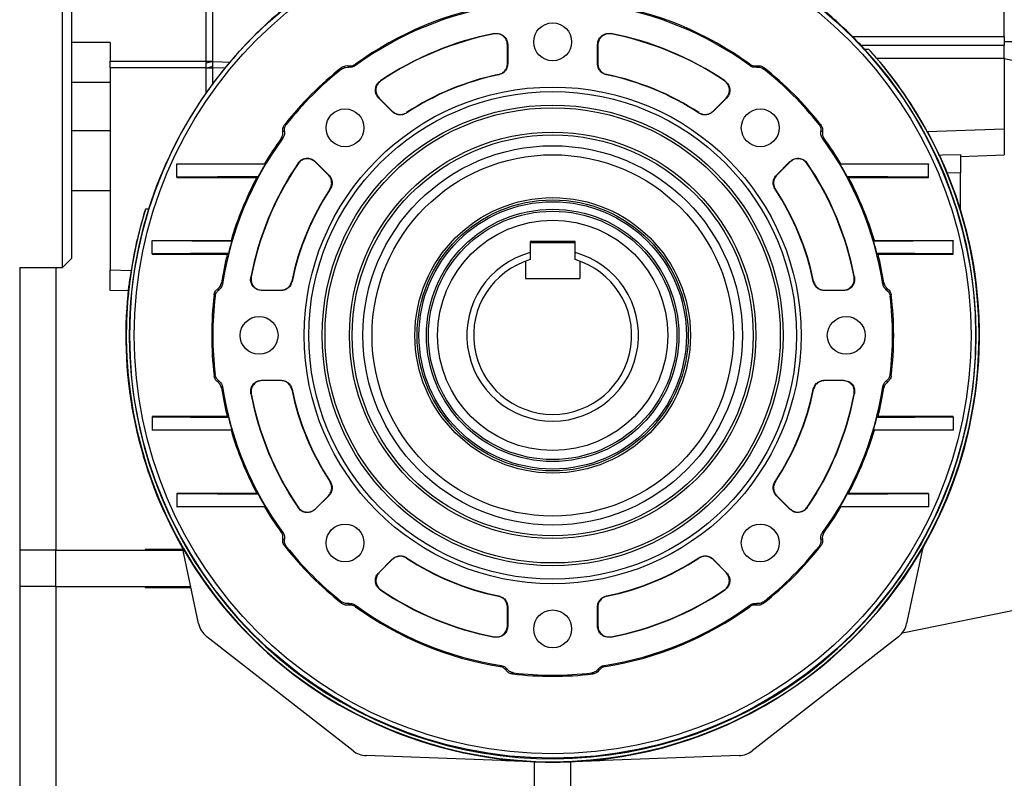
# Model space of a CAD drawing. Units: millimetres. Extents: x -1654 to 2937, y -1603 to 1824.
# Drawn here: x 84 to 302, y -59 to 109 of the extents above; entities that cross this region are included whole.
import ezdxf

# ---------------------------------------------------------------- set-up
doc = ezdxf.new("R2010")
doc.units = ezdxf.units.MM

msp = doc.modelspace()

# ---------------------------------------------------------------- linework, layer by layer
at = {"color": 7, "linetype": 'Continuous', "lineweight": 25}
for p, q in [((93.63, 53.74), (93.63, 193.74)), ((95.63, 191.74), (95.63, 55.74)), ((302.13, 104.92), (302.13, 142.56)), ((125.39, 99.48), (125.39, 111.61)), ((126.83, 111.6), (126.83, 99.48)), ((268.49, 104.92), (302.13, 104.92)), ((302.13, 104.92), (302.13, 102.97)), ((104.13, 103.63), (95.63, 103.63)), ((104.13, 103.63), (104.13, 99.48)), ((192.13, 98.95), (192.13, 103.04)), ((192.19, 103.12), (192.19, 98.9)), ((212.06, 98.9), (212.06, 103.12)), ((212.13, 103.04), (212.13, 98.95)), ((302.13, 102.97), (270.4, 102.97)), ((479.47, 103.74), (302.13, 103.74)), ((302.13, 100.16), (302.13, 102.97)), ((272.12, 102.07), (271.25, 102.07)), ((104.13, 99.48), (125.39, 99.48)), ((104.13, 98.02), (104.13, 99.48)), ((125.39, 99.48), (126.83, 99.48)), ((273.85, 100.16), (302.13, 100.16)), ((302.13, 100.16), (302.13, 84.5)), ((410.13, 77.93), (302.13, 99.97)), ((125.43, 98.02), (104.13, 98.02)), ((104.13, 98.02), (104.13, 53.26)), ((125.43, 92.46), (125.43, 97.97)), ((126.79, 98.01), (126.79, 94.34)), ((129.54, 97.88), (126.79, 98.01)), ((104.13, 94.74), (95.63, 94.74)), ((166.61, 88.3), (163.62, 91.28)), ((163.73, 91.27), (166.62, 88.39)), ((237.63, 88.39), (240.52, 91.27)), ((240.63, 91.28), (237.64, 88.3)), ((104.13, 84.04), (95.63, 84.04)), ((285.05, 83.91), (302.13, 84.5)), ((302.13, 84.5), (302.13, 78.7)), ((292.43, 78.83), (292.43, 74.74)), ((292.43, 78.36), (302.13, 78.7)), ((118.93, 76.69), (118.93, 76.74)), ((118.93, 76.74), (138.34, 76.74)), ((118.93, 73.78), (118.93, 76.69)), ((138.43, 76.58), (118.93, 76.69)), ((149.58, 77.24), (152.57, 74.25)), ((152.48, 74.24), (149.59, 77.13)), ((251.68, 74.25), (254.67, 77.24)), ((254.66, 77.13), (251.77, 74.24)), ((285.33, 76.69), (265.82, 76.58)), ((265.91, 76.74), (285.33, 76.74)), ((285.33, 76.74), (285.33, 76.69)), ((285.33, 73.78), (285.33, 76.69)), ((289.37, 74.79), (292.43, 74.74)), ((292.43, 66.6), (292.43, 74.74)), ((136.9, 73.89), (118.93, 73.78)), ((118.93, 73.78), (118.93, 73.74)), ((118.93, 73.74), (136.64, 73.74)), ((285.33, 73.78), (267.35, 73.89)), ((267.61, 73.74), (285.33, 73.74)), ((285.33, 73.74), (285.33, 73.78)), ((104.13, 70.74), (95.63, 70.74)), ((112.65, 66.72), (111.97, 66.72)), ((113.43, 59.69), (113.43, 59.74)), ((113.43, 59.74), (130.91, 59.74)), ((131.05, 59.55), (113.43, 59.69)), ((113.43, 56.78), (113.43, 59.69)), ((198.03, 59.54), (197.13, 59.34)), ((207.13, 59.54), (197.13, 59.54)), ((197.13, 59.54), (197.13, 57.07)), ((197.13, 59.34), (207.13, 59.34)), ((207.13, 59.34), (206.22, 59.54)), ((207.13, 57.07), (207.13, 59.54)), ((290.83, 59.69), (273.2, 59.55)), ((273.34, 59.74), (290.83, 59.74)), ((290.83, 59.74), (290.83, 59.69)), ((290.83, 56.78), (290.83, 59.69)), ((130.32, 56.92), (113.43, 56.78)), ((113.43, 56.78), (113.43, 56.74)), ((113.43, 56.74), (130.09, 56.74)), ((290.83, 56.78), (273.93, 56.92)), ((274.16, 56.74), (290.83, 56.74)), ((290.83, 56.74), (290.83, 56.78)), ((93.63, 53.74), (95.63, 55.74)), ((196.13, 55.18), (196.13, 51.34)), ((208.13, 55.18), (208.13, 51.34)), ((84.13, 53.74), (93.63, 53.74)), ((84.13, 53.74), (84.13, -8.86)), ((92.13, 53.74), (92.13, -8.86)), ((104.13, 53.26), (108.77, 53.14)), ((104.13, 48.71), (104.13, 53.26)), ((196.13, 51.34), (208.13, 51.34)), ((108.08, 48.61), (104.13, 48.71)), ((108.08, 48.61), (108.17, 48.6)), ((141.97, 48.67), (137.74, 48.67)), ((137.83, 48.74), (141.91, 48.74)), ((266.51, 48.67), (262.28, 48.67)), ((262.34, 48.74), (266.42, 48.74)), ((137.74, 28.81), (141.97, 28.81)), ((141.91, 28.74), (137.83, 28.74)), ((262.28, 28.81), (266.51, 28.81)), ((266.42, 28.74), (262.34, 28.74)), ((113.43, 20.74), (113.43, 20.69)), ((130.09, 20.74), (113.43, 20.74)), ((113.43, 20.69), (113.43, 17.78)), ((113.43, 20.69), (130.32, 20.56)), ((273.93, 20.56), (290.83, 20.69)), ((290.83, 20.74), (274.16, 20.74)), ((290.83, 20.69), (290.83, 20.74)), ((290.83, 20.69), (290.83, 17.78)), ((113.43, 17.78), (131.05, 17.92)), ((113.43, 17.74), (113.43, 17.78)), ((130.91, 17.74), (113.43, 17.74)), ((273.2, 17.92), (290.83, 17.78)), ((290.83, 17.74), (273.34, 17.74)), ((290.83, 17.78), (290.83, 17.74)), ((118.93, 3.74), (118.93, 3.69)), ((136.64, 3.74), (118.93, 3.74)), ((118.93, 3.69), (118.93, 0.78)), ((118.93, 3.69), (136.9, 3.59)), ((152.57, 3.22), (149.58, 0.23)), ((149.59, 0.34), (152.48, 3.23)), ((254.67, 0.23), (251.68, 3.22)), ((251.77, 3.23), (254.66, 0.34)), ((267.35, 3.59), (285.33, 3.69)), ((285.33, 3.74), (267.61, 3.74)), ((285.33, 3.69), (285.33, 3.74)), ((285.33, 3.69), (285.33, 0.78)), ((118.93, 0.78), (138.43, 0.9)), ((118.93, 0.74), (118.93, 0.78)), ((138.34, 0.74), (118.93, 0.74)), ((265.82, 0.9), (285.33, 0.78)), ((285.33, 0.74), (265.91, 0.74)), ((285.33, 0.78), (285.33, 0.74)), ((120.26, -8.66), (111.93, -8.66)), ((111.93, -8.66), (111.93, -8.86)), ((123.75, -25.08), (120.17, -8.27)), ((279.56, -27.11), (376.13, -7.4)), ((284.08, -8.27), (280.5, -25.08)), ((92.13, -8.86), (84.13, -8.86)), ((84.13, -8.86), (84.13, -16.86)), ((92.13, -8.86), (120.3, -8.86)), ((92.13, -16.86), (92.13, -8.86)), ((163.62, -13.81), (166.61, -10.82)), ((237.64, -10.82), (240.63, -13.81)), ((166.62, -10.91), (163.73, -13.8)), ((240.52, -13.8), (237.63, -10.91)), ((92.13, -16.86), (84.13, -16.86)), ((84.13, -16.86), (84.13, -186.26)), ((92.13, -16.86), (122, -16.86)), ((92.13, -16.86), (92.13, -186.26)), ((111.93, -16.86), (111.93, -17.06)), ((111.93, -17.06), (122.04, -17.06)), ((192.13, -25.56), (192.13, -21.48)), ((192.19, -21.42), (192.19, -25.65)), ((212.06, -25.65), (212.06, -21.42)), ((212.13, -21.48), (212.13, -25.56)), ((157.93, -53.26), (125.56, -27.98)), ((278.69, -27.98), (246.32, -53.26)), ((190.73, -55.37), (160.83, -54.32)), ((243.42, -54.32), (213.52, -55.37)), ((190.73, -55.37), (190.73, -55.07)), ((191.68, -55.4), (190.73, -55.37)), ((191.68, -55.18), (191.68, -55.4)), ((191.68, -55.4), (195.59, -55.53)), ((198.13, -90.86), (198.13, -55.68)), ((206.13, -90.86), (206.13, -55.68)), ((208.72, -55.53), (212.57, -55.4)), ((212.57, -55.4), (212.57, -55.18)), ((213.52, -55.37), (212.57, -55.4)), ((213.52, -55.07), (213.52, -55.37))]:
    msp.add_line(p, q, dxfattribs=at)
at = {"color": 7, "linetype": 'Continuous', "lineweight": 25, "flags": 128}
for points in [[(189.15, 105.49), (189.19, 105.54), (189.22, 105.57)], [(215.03, 105.57), (215.07, 105.53), (215.1, 105.49)], [(192.19, 103.12), (192.16, 103.07), (192.13, 103.04)], [(212.13, 103.04), (212.09, 103.08), (212.06, 103.12)], [(126.84, 99.42), (128.98, 99.32), (130.66, 99.24)], [(156.99, 98.46), (156.98, 98.27), (156.97, 98.12)], [(158.49, 98.82), (158.48, 98.62), (158.47, 98.47)], [(192.13, 98.95), (192.16, 98.92), (192.19, 98.9)], [(212.06, 98.9), (212.09, 98.93), (212.13, 98.95)], [(245.78, 98.47), (245.77, 98.67), (245.76, 98.82)], [(247.28, 98.12), (247.27, 98.31), (247.26, 98.46)], [(155.4, 97.71), (155.41, 97.91), (155.42, 98.06)], [(190.2, 96.45), (190.16, 96.48), (190.13, 96.51)], [(214.12, 96.51), (214.08, 96.47), (214.05, 96.45)], [(248.83, 98.06), (248.84, 97.86), (248.85, 97.71)], [(163.99, 95.12), (164.05, 95.12), (164.1, 95.11)], [(240.15, 95.11), (240.21, 95.12), (240.26, 95.12)], [(163.73, 91.27), (163.67, 91.28), (163.62, 91.28)], [(240.63, 91.28), (240.57, 91.28), (240.52, 91.27)], [(166.61, 88.3), (166.61, 88.35), (166.62, 88.39)], [(169.76, 88.06), (169.75, 88.01), (169.75, 87.98)], [(234.5, 87.98), (234.5, 88.03), (234.49, 88.06)], [(237.63, 88.39), (237.64, 88.34), (237.64, 88.3)], [(142.8, 85.44), (143, 85.45), (143.15, 85.46)], [(261.1, 85.46), (261.29, 85.45), (261.45, 85.44)], [(142.75, 83.89), (142.55, 83.88), (142.4, 83.87)], [(261.85, 83.87), (261.66, 83.89), (261.5, 83.89)], [(142.39, 82.39), (142.2, 82.38), (142.05, 82.37)], [(262.2, 82.37), (262.01, 82.38), (261.86, 82.39)], [(287.55, 78.68), (288.45, 78.71), (292.43, 78.83)], [(138.34, 76.74), (138.39, 76.65), (138.43, 76.58)], [(145.75, 76.76), (145.75, 76.82), (145.74, 76.87)], [(149.58, 77.24), (149.58, 77.18), (149.59, 77.13)], [(254.66, 77.13), (254.67, 77.19), (254.67, 77.24)], [(258.51, 76.87), (258.5, 76.81), (258.5, 76.76)], [(265.82, 76.58), (265.87, 76.67), (265.91, 76.74)], [(152.48, 74.24), (152.53, 74.25), (152.57, 74.25)], [(251.68, 74.25), (251.74, 74.25), (251.77, 74.24)], [(136.64, 73.74), (136.78, 73.82), (136.9, 73.89)], [(267.35, 73.89), (267.5, 73.8), (267.61, 73.74)], [(152.89, 71.11), (152.84, 71.11), (152.8, 71.11)], [(251.45, 71.11), (251.4, 71.11), (251.36, 71.11)], [(130.91, 59.74), (130.98, 59.63), (131.05, 59.55)], [(273.2, 59.55), (273.28, 59.65), (273.34, 59.74)], [(130.09, 56.74), (130.22, 56.84), (130.32, 56.92)], [(273.93, 56.92), (274.06, 56.82), (274.16, 56.74)], [(128.79, 50.37), (128.92, 50.22), (129.02, 50.11)], [(135.29, 51.64), (135.34, 51.68), (135.37, 51.71)], [(144.36, 50.73), (144.39, 50.69), (144.41, 50.66)], [(259.84, 50.66), (259.87, 50.7), (259.89, 50.73)], [(268.88, 51.71), (268.92, 51.67), (268.96, 51.64)], [(275.23, 50.11), (275.36, 50.25), (275.46, 50.37)], [(127.98, 49.05), (128.11, 48.91), (128.21, 48.79)], [(137.83, 48.74), (137.78, 48.7), (137.74, 48.67)], [(141.97, 48.67), (141.94, 48.71), (141.91, 48.74)], [(262.34, 48.74), (262.31, 48.7), (262.28, 48.67)], [(266.51, 48.67), (266.46, 48.71), (266.42, 48.74)], [(276.04, 48.79), (276.17, 48.94), (276.27, 49.05)], [(127.39, 47.4), (127.26, 47.55), (127.15, 47.66)], [(277.1, 47.66), (276.97, 47.51), (276.86, 47.4)], [(127.15, 29.81), (127.28, 29.96), (127.39, 30.08)], [(128.21, 28.68), (128.08, 28.54), (127.98, 28.42)], [(137.74, 28.81), (137.79, 28.77), (137.83, 28.74)], [(141.91, 28.74), (141.94, 28.78), (141.97, 28.81)], [(262.28, 28.81), (262.32, 28.77), (262.34, 28.74)], [(266.42, 28.74), (266.47, 28.78), (266.51, 28.81)], [(276.27, 28.42), (276.14, 28.57), (276.04, 28.68)], [(276.86, 30.08), (276.99, 29.93), (277.1, 29.81)], [(129.02, 27.36), (128.89, 27.22), (128.79, 27.11)], [(144.41, 26.81), (144.38, 26.78), (144.36, 26.75)], [(259.89, 26.75), (259.86, 26.78), (259.84, 26.81)], [(275.46, 27.11), (275.33, 27.25), (275.23, 27.36)], [(135.37, 25.76), (135.33, 25.8), (135.29, 25.83)], [(268.96, 25.83), (268.91, 25.79), (268.88, 25.76)], [(130.32, 20.56), (130.19, 20.66), (130.09, 20.74)], [(274.16, 20.74), (274.03, 20.64), (273.93, 20.56)], [(131.05, 17.92), (130.97, 17.82), (130.91, 17.74)], [(273.34, 17.74), (273.27, 17.84), (273.2, 17.92)], [(152.8, 6.37), (152.85, 6.36), (152.89, 6.36)], [(251.36, 6.36), (251.41, 6.36), (251.45, 6.37)], [(136.9, 3.59), (136.75, 3.67), (136.64, 3.74)], [(152.57, 3.22), (152.51, 3.23), (152.48, 3.23)], [(251.77, 3.23), (251.72, 3.22), (251.68, 3.22)], [(267.61, 3.74), (267.47, 3.65), (267.35, 3.59)], [(138.43, 0.9), (138.38, 0.81), (138.34, 0.74)], [(145.74, 0.6), (145.75, 0.66), (145.75, 0.71)], [(149.59, 0.34), (149.58, 0.28), (149.58, 0.23)], [(254.67, 0.23), (254.67, 0.29), (254.66, 0.34)], [(258.5, 0.71), (258.5, 0.65), (258.51, 0.6)], [(265.91, 0.74), (265.86, 0.83), (265.82, 0.9)], [(142.05, -4.89), (142.24, -4.91), (142.39, -4.92)], [(142.4, -6.4), (142.59, -6.41), (142.75, -6.42)], [(261.5, -6.42), (261.7, -6.41), (261.85, -6.4)], [(261.86, -4.92), (262.05, -4.9), (262.2, -4.89)], [(143.15, -7.99), (142.96, -7.97), (142.8, -7.97)], [(261.45, -7.97), (261.25, -7.98), (261.1, -7.99)], [(166.62, -10.91), (166.61, -10.86), (166.61, -10.82)], [(169.75, -10.5), (169.75, -10.55), (169.76, -10.59)], [(234.49, -10.59), (234.5, -10.54), (234.5, -10.5)], [(237.64, -10.82), (237.64, -10.87), (237.63, -10.91)], [(163.62, -13.81), (163.68, -13.8), (163.73, -13.8)], [(240.52, -13.8), (240.58, -13.81), (240.63, -13.81)], [(164.1, -17.64), (164.04, -17.64), (163.99, -17.65)], [(190.13, -19.03), (190.17, -19), (190.2, -18.97)], [(214.05, -18.97), (214.09, -19.01), (214.12, -19.03)], [(240.26, -17.65), (240.2, -17.64), (240.15, -17.64)], [(155.42, -20.59), (155.41, -20.39), (155.4, -20.24)], [(156.97, -20.64), (156.98, -20.83), (156.99, -20.99)], [(158.47, -21), (158.48, -21.19), (158.49, -21.34)], [(192.19, -21.42), (192.16, -21.45), (192.13, -21.48)], [(212.13, -21.48), (212.09, -21.45), (212.06, -21.42)], [(245.76, -21.34), (245.77, -21.15), (245.78, -21)], [(247.26, -20.99), (247.27, -20.79), (247.28, -20.64)], [(248.85, -20.24), (248.84, -20.43), (248.83, -20.59)], [(192.13, -25.56), (192.16, -25.61), (192.19, -25.65)], [(212.06, -25.65), (212.09, -25.6), (212.13, -25.56)], [(189.22, -28.1), (189.18, -28.05), (189.15, -28.01)], [(215.1, -28.01), (215.06, -28.06), (215.03, -28.1)], [(190.5, -34.6), (190.64, -34.47), (190.75, -34.37)], [(213.5, -34.37), (213.64, -34.5), (213.75, -34.6)], [(191.81, -35.41), (191.96, -35.28), (192.07, -35.18)], [(193.46, -36), (193.32, -36.13), (193.2, -36.23)], [(211.05, -36.23), (210.9, -36.1), (210.79, -36)], [(212.18, -35.18), (212.33, -35.31), (212.44, -35.41)]]:
    msp.add_lwpolyline(points, dxfattribs=at)
at = {"color": 7, "linetype": 'Continuous', "lineweight": 25}
for centre, radius in [((202.13, 38.74), 93.63), ((202.13, 38.74), 92.63), ((202.13, 103.74), 4.19), ((202.13, 38.74), 55), ((202.13, 38.74), 54), ((202.13, 38.74), 51.01), ((202.13, 38.74), 50.4), ((156.16, 84.7), 4.19), ((248.09, 84.7), 4.19), ((202.13, 38.74), 45), ((202.13, 38.74), 44.39), ((202.13, 38.74), 42), ((202.13, 38.74), 40), ((202.13, 38.74), 30.5), ((202.13, 38.74), 30.01), ((202.13, 38.74), 29.6), ((202.13, 38.74), 27.94), ((202.13, 38.74), 27.5), ((202.13, 38.74), 25.5), ((137.13, 38.74), 4.19), ((267.13, 38.74), 4.19), ((156.16, -7.22), 4.19), ((248.09, -7.22), 4.19), ((202.13, -26.26), 4.19)]:
    msp.add_circle(centre, radius, dxfattribs=at)
for centre, radius, start, end in [((202.13, 38.74), 73.99, 98.8415, 126.1585), ((202.13, 38.74), 74.25, 99.0112, 125.9888), ((202.13, 38.74), 73.99, 53.8415, 81.1585), ((202.13, 38.74), 74.25, 54.0112, 80.9888), ((202.13, 38.74), 93.72, 44.9205, 51.0308), ((202.13, 38.74), 68.07, 100.9262, 124.0738), ((202.13, 38.74), 68, 101.0002, 123.9998), ((202.13, 38.74), 68.07, 55.9262, 79.0738), ((202.13, 38.74), 68, 56.0002, 78.9998), ((202.13, 38.74), 94.4, 162.7556, 42.1402), ((202.13, 38.74), 93.75, 162.6329, 42.4985), ((109.46, 179.1), 81.56, 281.2613, 282.2996), ((121.57, 118.28), 20.63, 280.7671, 284.7121), ((202.13, 38.74), 94.43, 28.5772, 40.5758), ((125.44, 117.93), 19.97, 269.9765, 273.8736), ((202.13, 38.74), 75.5, 128.212, 141.788), ((202.13, 38.74), 75.24, 128.3894, 141.6106), ((202.13, 38.74), 58.93, 101.673, 123.327), ((202.13, 38.74), 59, 101.726, 123.274), ((202.13, 38.74), 58.93, 56.673, 78.327), ((202.13, 38.74), 59, 56.726, 78.274), ((202.13, 38.74), 75.5, 38.212, 51.788), ((202.13, 38.74), 75.24, 38.3894, 51.6106), ((202.1, 38.74), 94.5, 270.0175, 28.5546), ((202.13, 38.74), 73.99, 143.8415, 171.1585), ((202.13, 38.74), 74.25, 144.0112, 149.2172), ((202.13, 38.74), 73.99, 8.8415, 36.1585), ((202.13, 38.74), 74.25, 30.7828, 35.9888), ((202.13, 38.74), 68.07, 145.9262, 169.0738), ((202.13, 38.74), 68, 146.0002, 168.9998), ((202.13, 38.74), 68, 11.0002, 33.9998), ((202.13, 38.74), 68.07, 10.9262, 34.0738), ((202.13, 38.74), 74.25, 151.8761, 163.5709), ((202.13, 38.74), 74.25, 16.4291, 28.1239), ((202.13, 38.74), 59, 146.726, 168.274), ((202.13, 38.74), 58.93, 146.673, 168.327), ((202.13, 38.74), 58.93, 11.673, 33.327), ((202.13, 38.74), 59, 11.726, 33.274), ((202.13, 38.74), 94.5, 330.1144, 17.1462), ((202.13, 38.74), 74.25, 165.9703, 170.9888), ((202.13, 38.74), 19, 105.2575, 74.7425), ((202.13, 38.74), 74.25, 9.0112, 14.0297), ((202.13, 38.74), 17.5, 106.6015, 73.3985), ((202.13, 38.74), 94.5, 174.0397, 209.8856), ((202.15, 38.74), 94.5, 174.0061, 269.9825), ((202.13, 38.74), 75.5, 173.212, 186.788), ((202.13, 38.74), 75.24, 173.3894, 186.6106), ((202.13, 38.74), 75.24, 353.3894, 6.6106), ((202.13, 38.74), 75.5, 353.212, 6.788), ((202.13, 38.74), 74.25, 189.0112, 194.0297), ((202.13, 38.74), 73.99, 188.8415, 216.1585), ((202.13, 38.74), 59, 191.726, 213.274), ((202.13, 38.74), 58.93, 191.673, 213.327), ((202.13, 38.74), 58.93, 326.673, 348.327), ((202.13, 38.74), 59, 326.726, 348.274), ((202.13, 38.74), 73.99, 323.8415, 351.1585), ((202.13, 38.74), 74.25, 345.9703, 350.9888), ((202.13, 38.74), 68.07, 190.9262, 214.0738), ((202.13, 38.74), 68, 191.0002, 213.9998), ((202.13, 38.74), 68, 326.0002, 348.9998), ((202.13, 38.74), 68.07, 325.9262, 349.0738), ((202.13, 38.74), 74.25, 196.4291, 208.1239), ((202.13, 38.74), 74.25, 331.8761, 343.5709), ((202.13, 38.74), 74.25, 210.7828, 215.9888), ((202.13, 38.74), 74.25, 324.0112, 329.2172), ((202.13, 38.74), 75.5, 218.212, 231.788), ((202.13, 38.74), 75.24, 218.3894, 231.6106), ((202.13, 38.74), 75.5, 308.212, 321.788), ((202.13, 38.74), 75.24, 308.3894, 321.6106), ((202.13, 38.74), 58.93, 236.673, 258.327), ((202.13, 38.74), 59, 236.726, 258.274), ((202.13, 38.74), 58.93, 281.673, 303.327), ((202.13, 38.74), 59, 281.726, 303.274), ((202.13, 38.74), 68.07, 235.9262, 259.0738), ((202.13, 38.74), 68, 236.0002, 258.9998), ((202.13, 38.74), 68.07, 280.9262, 304.0738), ((202.13, 38.74), 68, 281.0002, 303.9998), ((202.13, 38.74), 73.99, 233.8415, 261.1585), ((202.13, 38.74), 74.25, 234.0112, 260.9888), ((202.13, 38.74), 73.99, 278.8415, 306.1585), ((202.13, 38.74), 74.25, 279.0112, 305.9888), ((128.64, -24.04), 5, 192, 232), ((275.61, -24.04), 5, 308, 348), ((202.13, 38.74), 75.5, 263.212, 276.788), ((202.13, 38.74), 75.24, 263.3894, 276.6106), ((161, -49.32), 5, 232, 268), ((243.25, -49.32), 5, 272, 308), ((202.13, 38.74), 94.5, 266, 274)]:
    msp.add_arc(centre, radius, start, end, dxfattribs=at)
for centre, major_axis, ratio, start_param, end_param in [((202.62, 38.74), (94.01, 0), 0.999986, 2.254826, 2.442489), ((128.69, 99.48), (0, 6), 0.551282, 1.570796, 1.631187), ((130.14, 99.48), (3.31, 0), 0.302326, 3.141593, 3.201983), ((202.6, 38.33), (71.47, -61.46), 0.999978, 3.167941, 3.215535), ((202.13, 38.33), (0, 93.87), 0.99999, 0.956131, 1.263522), ((201.68, 38.74), (73.71, 0), 0.999982, 2.602488, 2.644461), ((202.57, 38.74), (73.71, 0), 0.999982, 0.497132, 0.539105), ((202.13, 38.32), (0, 94.52), 0.99999, 1.265659, 1.413447), ((201.53, 38.74), (73.49, 0), 0.999967, 2.854443, 2.891589), ((202.72, 38.74), (73.49, 0), 0.999967, 0.250003, 0.28715), ((201.53, 38.74), (73.49, 0), 0.999967, 3.391596, 3.428742), ((202.72, 38.74), (73.49, 0), 0.999967, 5.996035, 6.033182), ((201.68, 38.74), (73.71, 0), 0.999982, 3.638724, 3.680698), ((202.57, 38.74), (73.71, 0), 0.999982, 5.74408, 5.786054)]:
    msp.add_ellipse(centre, major_axis=major_axis, ratio=ratio, start_param=start_param, end_param=end_param, dxfattribs=at)
for points, knots in [([(192.13, 103.04), (192.07, 103.45), (191.95, 104.27), (191.12, 105.13), (190.12, 105.56), (189.47, 105.51), (189.15, 105.49)], [0, 0, 0, 0, 0.279447, 0.558712, 0.77932, 1, 1, 1, 1]), ([(189.22, 105.57), (189.64, 105.59), (190.47, 105.63), (191.47, 104.98), (192.08, 104.09), (192.16, 103.44), (192.19, 103.12)], [0, 0, 0, 0, 0.279451, 0.558714, 0.779322, 1, 1, 1, 1]), ([(212.06, 103.12), (212.11, 103.53), (212.23, 104.35), (213.06, 105.22), (214.05, 105.65), (214.7, 105.6), (215.03, 105.57)], [0, 0, 0, 0, 0.279451, 0.558714, 0.779322, 1, 1, 1, 1]), ([(215.1, 105.49), (214.69, 105.51), (213.85, 105.55), (212.85, 104.9), (212.24, 104.01), (212.16, 103.36), (212.13, 103.04)], [0, 0, 0, 0, 0.279447, 0.558712, 0.77932, 1, 1, 1, 1]), ([(270.4, 102.97), (270.1, 103.28), (269.5, 103.9), (268.83, 104.58), (268.49, 104.92)], [0, 0, 0, 0, 0.498831, 1, 1, 1, 1]), ([(271.25, 102.07), (271.09, 102.24), (270.81, 102.54), (270.52, 102.83), (270.4, 102.97)], [0, 0, 0, 0, 0.559567, 1, 1, 1, 1]), ([(273.85, 100.16), (273.53, 100.51), (272.97, 101.15), (272.38, 101.79), (272.12, 102.07)], [0, 0, 0, 0, 0.55877, 1, 1, 1, 1]), ([(125.43, 98.02), (125.42, 98.22), (125.41, 98.58), (125.4, 98.95), (125.39, 99.11)], [0, 0, 0, 0, 0.559874, 1, 1, 1, 1]), ([(126.81, 98.33), (126.81, 98.27), (126.8, 98.17), (126.79, 98.06), (126.79, 98.01)], [0, 0, 0, 0, 0.559985, 1, 1, 1, 1]), ([(126.84, 99.42), (126.84, 99.21), (126.83, 98.85), (126.82, 98.49), (126.81, 98.33)], [0, 0, 0, 0, 0.559879, 1, 1, 1, 1]), ([(130.66, 99.24), (130.45, 98.99), (130.08, 98.54), (129.71, 98.09), (129.54, 97.88)], [0, 0, 0, 0, 0.5598477, 1, 1, 1, 1]), ([(155.4, 97.71), (155.67, 97.87), (156.16, 98.17), (156.72, 98.13), (156.97, 98.12)], [0, 0, 0, 0, 0.55858, 1, 1, 1, 1]), ([(155.42, 98.06), (155.69, 98.22), (156.18, 98.52), (156.74, 98.48), (156.99, 98.46)], [0, 0, 0, 0, 0.55858, 1, 1, 1, 1]), ([(158.47, 98.47), (158.21, 98.33), (157.74, 98.06), (157.2, 98.1), (156.97, 98.12)], [0, 0, 0, 0, 0.559388, 1, 1, 1, 1]), ([(156.99, 98.46), (157.29, 98.45), (157.83, 98.42), (158.29, 98.69), (158.49, 98.82)], [0, 0, 0, 0, 0.558358, 1, 1, 1, 1]), ([(190.13, 96.51), (190.44, 96.61), (191.05, 96.8), (191.69, 97.46), (192.06, 98.2), (192.1, 98.7), (192.13, 98.95)], [0, 0, 0, 0, 0.279981, 0.559774, 0.78011, 1, 1, 1, 1]), ([(192.19, 98.9), (192.16, 98.58), (192.09, 97.94), (191.57, 97.18), (190.92, 96.66), (190.44, 96.52), (190.2, 96.45)], [0, 0, 0, 0, 0.2799851, 0.5597808, 0.7801215, 1, 1, 1, 1]), ([(214.05, 96.45), (213.74, 96.55), (213.13, 96.75), (212.5, 97.4), (212.12, 98.14), (212.08, 98.64), (212.06, 98.9)], [0, 0, 0, 0, 0.279985, 0.559781, 0.780121, 1, 1, 1, 1]), ([(212.13, 98.95), (212.16, 98.63), (212.23, 97.99), (212.74, 97.24), (213.39, 96.72), (213.88, 96.58), (214.12, 96.51)], [0, 0, 0, 0, 0.279981, 0.559774, 0.78011, 1, 1, 1, 1]), ([(245.76, 98.82), (246.02, 98.67), (246.49, 98.4), (247.03, 98.44), (247.26, 98.46)], [0, 0, 0, 0, 0.559388, 1, 1, 1, 1]), ([(247.28, 98.12), (246.98, 98.1), (246.44, 98.08), (245.98, 98.35), (245.78, 98.47)], [0, 0, 0, 0, 0.558358, 1, 1, 1, 1]), ([(247.26, 98.46), (247.58, 98.47), (248.14, 98.5), (248.62, 98.19), (248.83, 98.06)], [0, 0, 0, 0, 0.558578, 1, 1, 1, 1]), ([(247.28, 98.12), (247.6, 98.13), (248.17, 98.15), (248.64, 97.84), (248.85, 97.71)], [0, 0, 0, 0, 0.558578, 1, 1, 1, 1]), ([(125.43, 97.97), (125.43, 97.98), (125.43, 97.99), (125.43, 98.01), (125.43, 98.02)], [0, 0, 0, 0, 0.559861, 1, 1, 1, 1]), ([(126.79, 94.34), (126.53, 93.99), (126.07, 93.36), (125.63, 92.74), (125.43, 92.46)], [0, 0, 0, 0, 0.55989, 1, 1, 1, 1]), ([(163.62, 91.28), (163.37, 91.62), (162.88, 92.28), (162.85, 93.48), (163.25, 94.49), (163.74, 94.91), (163.99, 95.12)], [0, 0, 0, 0, 0.279451, 0.558714, 0.779322, 1, 1, 1, 1]), ([(164.1, 95.11), (163.79, 94.83), (163.18, 94.27), (162.92, 93.1), (163.12, 92.04), (163.53, 91.53), (163.73, 91.27)], [0, 0, 0, 0, 0.279447, 0.558712, 0.77932, 1, 1, 1, 1]), ([(240.52, 91.27), (240.77, 91.61), (241.27, 92.27), (241.29, 93.47), (240.89, 94.48), (240.4, 94.9), (240.15, 95.11)], [0, 0, 0, 0, 0.279447, 0.558712, 0.77932, 1, 1, 1, 1]), ([(240.26, 95.12), (240.57, 94.84), (241.18, 94.28), (241.44, 93.11), (241.24, 92.05), (240.83, 91.54), (240.63, 91.28)], [0, 0, 0, 0, 0.279451, 0.558714, 0.779322, 1, 1, 1, 1]), ([(169.75, 87.98), (169.46, 87.83), (168.89, 87.54), (167.97, 87.55), (167.19, 87.81), (166.8, 88.14), (166.61, 88.3)], [0, 0, 0, 0, 0.279985, 0.559781, 0.780121, 1, 1, 1, 1]), ([(166.62, 88.39), (166.87, 88.19), (167.37, 87.78), (168.27, 87.61), (169.09, 87.71), (169.53, 87.95), (169.76, 88.06)], [0, 0, 0, 0, 0.279981, 0.559774, 0.78011, 1, 1, 1, 1]), ([(234.49, 88.06), (234.78, 87.92), (235.35, 87.63), (236.27, 87.64), (237.06, 87.9), (237.44, 88.23), (237.63, 88.39)], [0, 0, 0, 0, 0.279981, 0.559774, 0.78011, 1, 1, 1, 1]), ([(237.64, 88.3), (237.39, 88.1), (236.89, 87.7), (235.99, 87.52), (235.17, 87.62), (234.72, 87.86), (234.5, 87.98)], [0, 0, 0, 0, 0.279985, 0.559781, 0.780121, 1, 1, 1, 1]), ([(142.4, 83.87), (142.39, 84.19), (142.36, 84.76), (142.67, 85.23), (142.8, 85.44)], [0, 0, 0, 0, 0.558578, 1, 1, 1, 1]), ([(142.75, 83.89), (142.73, 84.21), (142.71, 84.78), (143.02, 85.25), (143.15, 85.46)], [0, 0, 0, 0, 0.558578, 1, 1, 1, 1]), ([(261.1, 85.46), (261.26, 85.19), (261.56, 84.71), (261.52, 84.14), (261.5, 83.89)], [0, 0, 0, 0, 0.55858, 1, 1, 1, 1]), ([(261.45, 85.44), (261.61, 85.17), (261.91, 84.68), (261.87, 84.12), (261.85, 83.87)], [0, 0, 0, 0, 0.55858, 1, 1, 1, 1]), ([(142.05, 82.37), (142.19, 82.63), (142.46, 83.1), (142.42, 83.64), (142.4, 83.87)], [0, 0, 0, 0, 0.559388, 1, 1, 1, 1]), ([(142.75, 83.89), (142.76, 83.59), (142.79, 83.05), (142.51, 82.59), (142.39, 82.39)], [0, 0, 0, 0, 0.558358, 1, 1, 1, 1]), ([(261.86, 82.39), (261.71, 82.65), (261.45, 83.12), (261.49, 83.66), (261.5, 83.89)], [0, 0, 0, 0, 0.559388, 1, 1, 1, 1]), ([(261.85, 83.87), (261.83, 83.57), (261.81, 83.03), (262.08, 82.57), (262.2, 82.37)], [0, 0, 0, 0, 0.558358, 1, 1, 1, 1]), ([(145.74, 76.87), (146.02, 77.18), (146.58, 77.8), (147.75, 78.05), (148.81, 77.85), (149.32, 77.44), (149.58, 77.24)], [0, 0, 0, 0, 0.279451, 0.558714, 0.779322, 1, 1, 1, 1]), ([(149.59, 77.13), (149.26, 77.38), (148.59, 77.88), (147.39, 77.9), (146.38, 77.51), (145.96, 77.01), (145.75, 76.76)], [0, 0, 0, 0, 0.2794474, 0.5587118, 0.7793205, 1, 1, 1, 1]), ([(258.5, 76.76), (258.22, 77.07), (257.66, 77.69), (256.49, 77.94), (255.43, 77.74), (254.92, 77.33), (254.66, 77.13)], [0, 0, 0, 0, 0.279447, 0.558712, 0.77932, 1, 1, 1, 1]), ([(254.67, 77.24), (255, 77.49), (255.67, 77.99), (256.87, 78.01), (257.87, 77.62), (258.3, 77.12), (258.51, 76.87)], [0, 0, 0, 0, 0.279451, 0.558714, 0.779322, 1, 1, 1, 1]), ([(152.8, 71.11), (152.94, 71.39), (153.23, 71.97), (153.22, 72.88), (152.96, 73.67), (152.64, 74.05), (152.48, 74.24)], [0, 0, 0, 0, 0.279981, 0.559774, 0.78011, 1, 1, 1, 1]), ([(152.57, 74.25), (152.77, 74), (153.17, 73.5), (153.34, 72.6), (153.24, 71.78), (153.01, 71.34), (152.89, 71.11)], [0, 0, 0, 0, 0.279985, 0.559781, 0.780121, 1, 1, 1, 1]), ([(251.36, 71.11), (251.22, 71.4), (250.93, 71.97), (250.94, 72.89), (251.2, 73.68), (251.52, 74.06), (251.68, 74.25)], [0, 0, 0, 0, 0.279985, 0.559781, 0.780121, 1, 1, 1, 1]), ([(251.77, 74.24), (251.57, 73.99), (251.17, 73.49), (251, 72.59), (251.1, 71.77), (251.33, 71.33), (251.45, 71.11)], [0, 0, 0, 0, 0.279981, 0.559774, 0.78011, 1, 1, 1, 1]), ([(197.13, 57.07), (197.13, 56.78), (197.13, 56.26), (197.13, 55.74), (197.13, 55.51)], [0, 0, 0, 0, 0.56, 1, 1, 1, 1]), ([(207.13, 55.51), (207.13, 55.8), (207.13, 56.32), (207.13, 56.84), (207.13, 57.07)], [0, 0, 0, 0, 0.56, 1, 1, 1, 1]), ([(108.77, 53.14), (108.68, 52.51), (108.49, 51.27), (108.28, 49.8), (108.14, 48.8), (108.1, 48.67), (108.08, 48.61)], [0, 0, 0, 0, 0.249889, 0.499752, 0.749637, 1, 1, 1, 1]), ([(127.98, 49.05), (128.2, 49.25), (128.6, 49.62), (128.73, 50.14), (128.79, 50.37)], [0, 0, 0, 0, 0.5583576, 1, 1, 1, 1]), ([(137.74, 48.67), (137.33, 48.73), (136.51, 48.85), (135.64, 49.67), (135.21, 50.67), (135.26, 51.31), (135.29, 51.64)], [0, 0, 0, 0, 0.279451, 0.558714, 0.779322, 1, 1, 1, 1]), ([(135.37, 51.71), (135.35, 51.3), (135.31, 50.47), (135.96, 49.46), (136.86, 48.85), (137.5, 48.77), (137.83, 48.74)], [0, 0, 0, 0, 0.279447, 0.558712, 0.77932, 1, 1, 1, 1]), ([(141.91, 48.74), (142.23, 48.77), (142.87, 48.84), (143.62, 49.36), (144.14, 50.01), (144.28, 50.49), (144.36, 50.73)], [0, 0, 0, 0, 0.279981, 0.559774, 0.78011, 1, 1, 1, 1]), ([(144.41, 50.66), (144.31, 50.35), (144.12, 49.74), (143.46, 49.11), (142.72, 48.73), (142.22, 48.69), (141.97, 48.67)], [0, 0, 0, 0, 0.279985, 0.559781, 0.780121, 1, 1, 1, 1]), ([(262.28, 48.67), (261.96, 48.7), (261.33, 48.77), (260.57, 49.29), (260.05, 49.94), (259.91, 50.42), (259.84, 50.66)], [0, 0, 0, 0, 0.279985, 0.559781, 0.780121, 1, 1, 1, 1]), ([(259.89, 50.73), (259.99, 50.42), (260.19, 49.81), (260.85, 49.18), (261.59, 48.8), (262.09, 48.76), (262.34, 48.74)], [0, 0, 0, 0, 0.279981, 0.559774, 0.78011, 1, 1, 1, 1]), ([(266.42, 48.74), (266.83, 48.8), (267.66, 48.92), (268.52, 49.75), (268.95, 50.74), (268.9, 51.39), (268.88, 51.71)], [0, 0, 0, 0, 0.279447, 0.558712, 0.77932, 1, 1, 1, 1]), ([(268.96, 51.64), (268.98, 51.22), (269.02, 50.39), (268.37, 49.39), (267.48, 48.78), (266.83, 48.7), (266.51, 48.67)], [0, 0, 0, 0, 0.279451, 0.558714, 0.779322, 1, 1, 1, 1]), ([(275.46, 50.37), (275.54, 50.08), (275.69, 49.56), (276.09, 49.21), (276.27, 49.05)], [0, 0, 0, 0, 0.559388, 1, 1, 1, 1]), ([(127.15, 47.66), (127.23, 47.97), (127.37, 48.52), (127.79, 48.89), (127.98, 49.05)], [0, 0, 0, 0, 0.55858, 1, 1, 1, 1]), ([(127.39, 47.4), (127.46, 47.71), (127.6, 48.26), (128.02, 48.63), (128.21, 48.79)], [0, 0, 0, 0, 0.55858, 1, 1, 1, 1]), ([(129.02, 50.11), (128.94, 49.82), (128.79, 49.3), (128.39, 48.95), (128.21, 48.79)], [0, 0, 0, 0, 0.559388, 1, 1, 1, 1]), ([(276.04, 48.79), (275.82, 49), (275.42, 49.36), (275.29, 49.88), (275.23, 50.11)], [0, 0, 0, 0, 0.558358, 1, 1, 1, 1]), ([(276.04, 48.79), (276.28, 48.58), (276.69, 48.19), (276.81, 47.64), (276.86, 47.4)], [0, 0, 0, 0, 0.558578, 1, 1, 1, 1]), ([(276.27, 49.05), (276.51, 48.84), (276.92, 48.45), (277.04, 47.9), (277.1, 47.66)], [0, 0, 0, 0, 0.558578, 1, 1, 1, 1]), ([(127.98, 28.42), (127.74, 28.64), (127.33, 29.02), (127.21, 29.57), (127.15, 29.81)], [0, 0, 0, 0, 0.558578, 1, 1, 1, 1]), ([(128.21, 28.68), (127.97, 28.9), (127.56, 29.28), (127.44, 29.83), (127.39, 30.08)], [0, 0, 0, 0, 0.558578, 1, 1, 1, 1]), ([(128.79, 27.11), (128.71, 27.4), (128.56, 27.92), (128.16, 28.27), (127.98, 28.42)], [0, 0, 0, 0, 0.559388, 1, 1, 1, 1]), ([(128.21, 28.68), (128.43, 28.48), (128.83, 28.11), (128.96, 27.59), (129.02, 27.36)], [0, 0, 0, 0, 0.558358, 1, 1, 1, 1]), ([(135.29, 25.83), (135.27, 26.25), (135.23, 27.08), (135.88, 28.09), (136.77, 28.7), (137.42, 28.77), (137.74, 28.81)], [0, 0, 0, 0, 0.279451, 0.558714, 0.779322, 1, 1, 1, 1]), ([(137.83, 28.74), (137.42, 28.68), (136.59, 28.56), (135.73, 27.73), (135.3, 26.74), (135.35, 26.09), (135.37, 25.76)], [0, 0, 0, 0, 0.279447, 0.558712, 0.77932, 1, 1, 1, 1]), ([(144.36, 26.75), (144.26, 27.05), (144.06, 27.66), (143.4, 28.3), (142.66, 28.67), (142.16, 28.72), (141.91, 28.74)], [0, 0, 0, 0, 0.279981, 0.559774, 0.78011, 1, 1, 1, 1]), ([(141.97, 28.81), (142.29, 28.77), (142.92, 28.7), (143.68, 28.19), (144.2, 27.54), (144.34, 27.05), (144.41, 26.81)], [0, 0, 0, 0, 0.279985, 0.559781, 0.780121, 1, 1, 1, 1]), ([(259.84, 26.81), (259.94, 27.12), (260.13, 27.73), (260.79, 28.37), (261.53, 28.74), (262.03, 28.79), (262.28, 28.81)], [0, 0, 0, 0, 0.279985, 0.559781, 0.780121, 1, 1, 1, 1]), ([(262.34, 28.74), (262.02, 28.7), (261.38, 28.63), (260.63, 28.12), (260.11, 27.47), (259.97, 26.99), (259.89, 26.75)], [0, 0, 0, 0, 0.279981, 0.559774, 0.78011, 1, 1, 1, 1]), ([(268.88, 25.76), (268.9, 26.18), (268.94, 27.01), (268.29, 28.02), (267.39, 28.63), (266.75, 28.7), (266.42, 28.74)], [0, 0, 0, 0, 0.279447, 0.558712, 0.77932, 1, 1, 1, 1]), ([(266.51, 28.81), (266.92, 28.75), (267.74, 28.63), (268.61, 27.8), (269.04, 26.81), (268.99, 26.16), (268.96, 25.83)], [0, 0, 0, 0, 0.279451, 0.558714, 0.779322, 1, 1, 1, 1]), ([(275.23, 27.36), (275.31, 27.66), (275.46, 28.18), (275.86, 28.53), (276.04, 28.68)], [0, 0, 0, 0, 0.559388, 1, 1, 1, 1]), ([(276.27, 28.42), (276.05, 28.22), (275.65, 27.86), (275.52, 27.34), (275.46, 27.11)], [0, 0, 0, 0, 0.558358, 1, 1, 1, 1]), ([(276.86, 30.08), (276.79, 29.77), (276.65, 29.22), (276.23, 28.85), (276.04, 28.68)], [0, 0, 0, 0, 0.55858, 1, 1, 1, 1]), ([(277.1, 29.81), (277.02, 29.51), (276.88, 28.95), (276.46, 28.59), (276.27, 28.42)], [0, 0, 0, 0, 0.55858, 1, 1, 1, 1]), ([(152.48, 3.23), (152.68, 3.48), (153.08, 3.98), (153.25, 4.88), (153.15, 5.7), (152.92, 6.15), (152.8, 6.37)], [0, 0, 0, 0, 0.279981, 0.559774, 0.78011, 1, 1, 1, 1]), ([(152.89, 6.36), (153.03, 6.07), (153.32, 5.5), (153.31, 4.59), (153.05, 3.8), (152.73, 3.41), (152.57, 3.22)], [0, 0, 0, 0, 0.279985, 0.559781, 0.780121, 1, 1, 1, 1]), ([(251.68, 3.22), (251.48, 3.47), (251.08, 3.97), (250.91, 4.87), (251.01, 5.7), (251.24, 6.14), (251.36, 6.36)], [0, 0, 0, 0, 0.2799851, 0.5597808, 0.7801215, 1, 1, 1, 1]), ([(251.45, 6.37), (251.31, 6.08), (251.02, 5.51), (251.03, 4.59), (251.29, 3.81), (251.61, 3.42), (251.77, 3.23)], [0, 0, 0, 0, 0.279981, 0.559774, 0.78011, 1, 1, 1, 1]), ([(149.58, 0.23), (149.25, -0.02), (148.58, -0.51), (147.38, -0.54), (146.38, -0.14), (145.95, 0.35), (145.74, 0.6)], [0, 0, 0, 0, 0.2794506, 0.558714, 0.7793224, 1, 1, 1, 1]), ([(145.75, 0.71), (146.03, 0.4), (146.59, -0.21), (147.76, -0.46), (148.82, -0.27), (149.33, 0.14), (149.59, 0.34)], [0, 0, 0, 0, 0.279447, 0.558712, 0.77932, 1, 1, 1, 1]), ([(254.66, 0.34), (254.99, 0.09), (255.66, -0.4), (256.86, -0.43), (257.87, -0.03), (258.29, 0.46), (258.5, 0.71)], [0, 0, 0, 0, 0.279447, 0.558712, 0.77932, 1, 1, 1, 1]), ([(258.51, 0.6), (258.23, 0.29), (257.67, -0.32), (256.5, -0.57), (255.44, -0.37), (254.93, 0.03), (254.67, 0.23)], [0, 0, 0, 0, 0.279451, 0.558714, 0.779322, 1, 1, 1, 1]), ([(142.4, -6.4), (142.42, -6.1), (142.44, -5.56), (142.17, -5.1), (142.05, -4.89)], [0, 0, 0, 0, 0.558358, 1, 1, 1, 1]), ([(142.8, -7.97), (142.64, -7.69), (142.35, -7.21), (142.38, -6.65), (142.4, -6.4)], [0, 0, 0, 0, 0.55858, 1, 1, 1, 1]), ([(142.39, -4.92), (142.54, -5.18), (142.8, -5.65), (142.76, -6.19), (142.75, -6.42)], [0, 0, 0, 0, 0.559388, 1, 1, 1, 1]), ([(143.15, -7.99), (142.99, -7.72), (142.69, -7.23), (142.73, -6.67), (142.75, -6.42)], [0, 0, 0, 0, 0.55858, 1, 1, 1, 1]), ([(261.5, -6.42), (261.52, -6.74), (261.54, -7.3), (261.23, -7.78), (261.1, -7.99)], [0, 0, 0, 0, 0.558578, 1, 1, 1, 1]), ([(261.85, -6.4), (261.86, -6.72), (261.89, -7.28), (261.58, -7.76), (261.45, -7.97)], [0, 0, 0, 0, 0.558578, 1, 1, 1, 1]), ([(261.5, -6.42), (261.49, -6.12), (261.46, -5.58), (261.74, -5.12), (261.86, -4.92)], [0, 0, 0, 0, 0.558358, 1, 1, 1, 1]), ([(262.2, -4.89), (262.06, -5.16), (261.79, -5.63), (261.83, -6.16), (261.85, -6.4)], [0, 0, 0, 0, 0.5593876, 1, 1, 1, 1]), ([(166.61, -10.82), (166.86, -10.62), (167.36, -10.22), (168.26, -10.05), (169.08, -10.14), (169.53, -10.38), (169.75, -10.5)], [0, 0, 0, 0, 0.2799851, 0.5597808, 0.7801215, 1, 1, 1, 1]), ([(169.76, -10.59), (169.47, -10.44), (168.9, -10.15), (167.98, -10.17), (167.19, -10.43), (166.81, -10.75), (166.62, -10.91)], [0, 0, 0, 0, 0.2799809, 0.5597741, 0.7801103, 1, 1, 1, 1]), ([(237.63, -10.91), (237.38, -10.71), (236.88, -10.31), (235.98, -10.14), (235.16, -10.23), (234.72, -10.47), (234.49, -10.59)], [0, 0, 0, 0, 0.279981, 0.559774, 0.78011, 1, 1, 1, 1]), ([(234.5, -10.5), (234.79, -10.36), (235.36, -10.06), (236.28, -10.08), (237.06, -10.34), (237.45, -10.66), (237.64, -10.82)], [0, 0, 0, 0, 0.2799851, 0.5597808, 0.7801215, 1, 1, 1, 1]), ([(163.99, -17.65), (163.68, -17.37), (163.07, -16.81), (162.81, -15.64), (163.01, -14.57), (163.42, -14.06), (163.62, -13.81)], [0, 0, 0, 0, 0.279451, 0.558714, 0.779322, 1, 1, 1, 1]), ([(163.73, -13.8), (163.48, -14.13), (162.98, -14.8), (162.96, -16), (163.36, -17), (163.85, -17.43), (164.1, -17.64)], [0, 0, 0, 0, 0.279447, 0.558712, 0.77932, 1, 1, 1, 1]), ([(240.15, -17.64), (240.46, -17.36), (241.07, -16.8), (241.33, -15.63), (241.13, -14.56), (240.72, -14.05), (240.52, -13.8)], [0, 0, 0, 0, 0.279447, 0.558712, 0.77932, 1, 1, 1, 1]), ([(240.63, -13.81), (240.88, -14.14), (241.37, -14.81), (241.4, -16.01), (241, -17.01), (240.51, -17.43), (240.26, -17.65)], [0, 0, 0, 0, 0.279451, 0.558714, 0.779322, 1, 1, 1, 1]), ([(192.13, -21.48), (192.09, -21.16), (192.02, -20.52), (191.51, -19.76), (190.86, -19.25), (190.37, -19.1), (190.13, -19.03)], [0, 0, 0, 0, 0.2799809, 0.5597741, 0.7801103, 1, 1, 1, 1]), ([(190.2, -18.97), (190.51, -19.07), (191.12, -19.27), (191.75, -19.93), (192.13, -20.67), (192.17, -21.17), (192.19, -21.42)], [0, 0, 0, 0, 0.279985, 0.559781, 0.780121, 1, 1, 1, 1]), ([(212.06, -21.42), (212.09, -21.1), (212.16, -20.46), (212.68, -19.71), (213.33, -19.19), (213.81, -19.05), (214.05, -18.97)], [0, 0, 0, 0, 0.279985, 0.559781, 0.780121, 1, 1, 1, 1]), ([(214.12, -19.03), (213.81, -19.13), (213.2, -19.33), (212.56, -19.99), (212.19, -20.73), (212.15, -21.23), (212.13, -21.48)], [0, 0, 0, 0, 0.2799809, 0.5597741, 0.7801103, 1, 1, 1, 1]), ([(156.97, -20.64), (156.65, -20.65), (156.08, -20.68), (155.61, -20.37), (155.4, -20.24)], [0, 0, 0, 0, 0.558578, 1, 1, 1, 1]), ([(156.99, -20.99), (156.67, -21), (156.11, -21.02), (155.63, -20.72), (155.42, -20.59)], [0, 0, 0, 0, 0.5585783, 1, 1, 1, 1]), ([(156.97, -20.64), (157.27, -20.63), (157.81, -20.6), (158.27, -20.88), (158.47, -21)], [0, 0, 0, 0, 0.5583577, 1, 1, 1, 1]), ([(158.49, -21.34), (158.23, -21.19), (157.76, -20.93), (157.22, -20.97), (156.99, -20.99)], [0, 0, 0, 0, 0.559388, 1, 1, 1, 1]), ([(247.26, -20.99), (246.96, -20.97), (246.42, -20.95), (245.96, -21.22), (245.76, -21.34)], [0, 0, 0, 0, 0.558358, 1, 1, 1, 1]), ([(245.78, -21), (246.04, -20.85), (246.51, -20.59), (247.05, -20.62), (247.28, -20.64)], [0, 0, 0, 0, 0.559388, 1, 1, 1, 1]), ([(248.83, -20.59), (248.56, -20.75), (248.07, -21.04), (247.51, -21), (247.26, -20.99)], [0, 0, 0, 0, 0.55858, 1, 1, 1, 1]), ([(248.85, -20.24), (248.58, -20.4), (248.09, -20.7), (247.53, -20.66), (247.28, -20.64)], [0, 0, 0, 0, 0.5585798, 1, 1, 1, 1]), ([(189.15, -28.01), (189.56, -28.03), (190.4, -28.07), (191.4, -27.42), (192.01, -26.53), (192.09, -25.88), (192.13, -25.56)], [0, 0, 0, 0, 0.279447, 0.558712, 0.77932, 1, 1, 1, 1]), ([(192.19, -25.65), (192.14, -26.06), (192.02, -26.88), (191.19, -27.74), (190.2, -28.17), (189.55, -28.12), (189.22, -28.1)], [0, 0, 0, 0, 0.279451, 0.558714, 0.779322, 1, 1, 1, 1]), ([(215.03, -28.1), (214.61, -28.12), (213.78, -28.16), (212.78, -27.51), (212.17, -26.62), (212.09, -25.97), (212.06, -25.65)], [0, 0, 0, 0, 0.279451, 0.558714, 0.779322, 1, 1, 1, 1]), ([(212.13, -25.56), (212.18, -25.97), (212.3, -26.79), (213.13, -27.66), (214.13, -28.09), (214.78, -28.04), (215.1, -28.01)], [0, 0, 0, 0, 0.279447, 0.558712, 0.77932, 1, 1, 1, 1]), ([(191.81, -35.41), (191.61, -35.19), (191.24, -34.79), (190.73, -34.65), (190.5, -34.6)], [0, 0, 0, 0, 0.5583576, 1, 1, 1, 1]), ([(190.75, -34.37), (191.04, -34.45), (191.56, -34.6), (191.91, -35), (192.07, -35.18)], [0, 0, 0, 0, 0.5593877, 1, 1, 1, 1]), ([(212.18, -35.18), (212.38, -34.96), (212.75, -34.56), (213.27, -34.43), (213.5, -34.37)], [0, 0, 0, 0, 0.558358, 1, 1, 1, 1]), ([(213.75, -34.6), (213.46, -34.68), (212.94, -34.82), (212.59, -35.23), (212.44, -35.41)], [0, 0, 0, 0, 0.5593876, 1, 1, 1, 1]), ([(193.2, -36.23), (192.89, -36.16), (192.34, -36.02), (191.97, -35.6), (191.81, -35.41)], [0, 0, 0, 0, 0.55858, 1, 1, 1, 1]), ([(193.46, -36), (193.16, -35.93), (192.6, -35.79), (192.23, -35.37), (192.07, -35.18)], [0, 0, 0, 0, 0.5585798, 1, 1, 1, 1]), ([(212.18, -35.18), (211.97, -35.41), (211.58, -35.83), (211.03, -35.95), (210.79, -36)], [0, 0, 0, 0, 0.5585779, 1, 1, 1, 1]), ([(212.44, -35.41), (212.23, -35.64), (211.84, -36.06), (211.29, -36.18), (211.05, -36.23)], [0, 0, 0, 0, 0.5585783, 1, 1, 1, 1])]:
    msp.add_open_spline(points, degree=3, knots=knots, dxfattribs=at)

doc.saveas('drawing.dxf')
